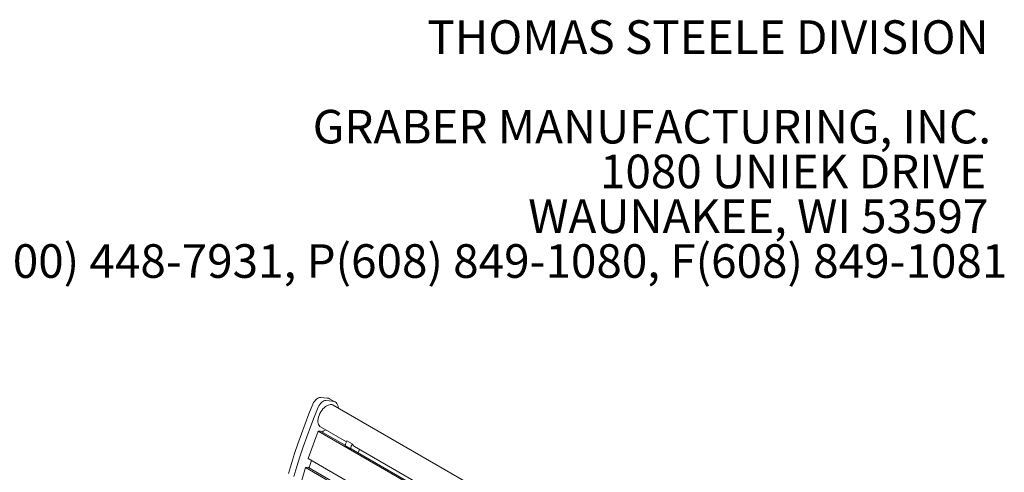
# Model space of a CAD drawing. Units: inches. Extents: x 0.1 to 8.5, y 0.3 to 10.8.
# Drawn here: x 5.9 to 8.4, y 9.7 to 10.8 of the extents above; entities that cross this region are included whole.
import ezdxf

# ---------------------------------------------------------------- set-up
doc = ezdxf.new("R2010")
doc.units = ezdxf.units.IN
doc.header["$MEASUREMENT"] = 0
doc.styles.add('SLDTEXTSTYLE0', font='TXT', dxfattribs={"width": 0.605})

# ---------------------------------------------------------------- blocks, each defined once
blk = doc.blocks.new('SW_NOTE_2')
at = {"color": 0, "linetype": 'Continuous', "lineweight": 0, "char_height": 0.083333, "attachment_point": 3, "style": 'SLDTEXTSTYLE0'}
for s, insert in [('THOMAS STEELE DIVISION', (1.4635, 0.1074)), ('GRABER MANUFACTURING, INC.', (1.4694, -0.1148)), ('1080 UNIEK DRIVE', (1.457, -0.2259)), ('WAUNAKEE, WI 53597', (1.4626, -0.337)), ('P(800) 448-7931, P(608) 849-1080, F(608) 849-1081', (1.5096, -0.4481))]:
    blk.add_mtext(s, dxfattribs=dict(at, insert=insert))

msp = doc.modelspace()

# ---------------------------------------------------------------- linework, layer by layer
at = {"color": 7, "linetype": 'Continuous', "lineweight": 0}
for p, q in [((6.68889236, 9.8377355), (6.67240692, 9.83924762)), ((6.70215062, 9.83008167), (6.68566517, 9.83159379)), ((6.70806109, 9.82824887), (6.69480284, 9.83590269)), ((7.266975, 9.49476971), (6.70337397, 9.82012966)), ((6.67212651, 9.7660016), (6.73643436, 9.72887747)), ((6.66625037, 9.75581315), (6.64176245, 9.68735553)), ((6.66625037, 9.75581315), (7.23075655, 9.42993067)), ((6.67213048, 9.75567294), (6.66625037, 9.75581315)), ((6.67213048, 9.75567294), (6.73317278, 9.72043397)), ((6.68220537, 9.75731651), (6.68510666, 9.75850832)), ((6.74614211, 9.71202554), (6.73288386, 9.71967936)), ((6.75084411, 9.72417238), (6.73758586, 9.73182621)), ((6.75609544, 9.71752737), (7.16511785, 9.48140376)), ((6.74979679, 9.71193839), (6.74614211, 9.71202554)), ((6.74780696, 9.71198584), (7.16185627, 9.47296026)), ((6.74947028, 9.71102563), (6.74979679, 9.71193839)), ((6.76590825, 9.70153619), (6.76912055, 9.71000813)), ((6.64176245, 9.68735553), (7.20649951, 9.36133977)), ((6.63470419, 9.6653079), (6.61483768, 9.59705795)), ((6.64085061, 9.66598851), (6.63470419, 9.6653079)), ((6.63470419, 9.6653079), (7.19943314, 9.33929682)), ((6.64085061, 9.66598851), (6.70179581, 9.6308056))]:
    msp.add_line(p, q, dxfattribs=at)
at = {"color": 7, "linetype": 'Continuous', "lineweight": 0, "flags": 128}
for points in [[(6.67240692, 9.83924762), (6.66994403, 9.83912738), (6.66731144, 9.8383431), (6.66460571, 9.83692355), (6.66192609, 9.8349208), (6.65937086, 9.83240832), (6.65703377, 9.82947826), (6.65500053, 9.8262381), (6.65334573, 9.8228067)], [(6.69480284, 9.83590269), (6.6920805, 9.83710019), (6.68889236, 9.8377355)], [(6.65334573, 9.8228067), (6.64340322, 9.79827322), (6.63388583, 9.77369391), (6.62479996, 9.7490853), (6.61615172, 9.72446392), (6.60794692, 9.6998463), (6.60019106, 9.67524899), (6.59288936, 9.6506885)], [(6.66660398, 9.81515287), (6.65666147, 9.79061939), (6.64714408, 9.76604009), (6.63805821, 9.74143148), (6.62940997, 9.7168101), (6.62120517, 9.69219248), (6.61344931, 9.66759516), (6.60614761, 9.64303467)], [(6.70337397, 9.82012966), (6.70278007, 9.82044738), (6.70019797, 9.82133461), (6.69733781, 9.82159035), (6.69426347, 9.8212089), (6.69104364, 9.82019877), (6.68775024, 9.81858253), (6.68445684, 9.81639629), (6.68123701, 9.81368888), (6.67816267, 9.81052078), (6.67530251, 9.80696276), (6.6727204, 9.8030943), (6.67047404, 9.79900182), (6.6686136, 9.79477673), (6.66718064, 9.79051343), (6.66620717, 9.78630713), (6.66571494, 9.7822518), (6.66571494, 9.77843804), (6.66620717, 9.77495104), (6.66718064, 9.77186868), (6.6686136, 9.76925983), (6.67047404, 9.76718277), (6.67212651, 9.7660016)], [(6.68566517, 9.83159379), (6.68320228, 9.83147355), (6.68056969, 9.83068927), (6.67786396, 9.82926972), (6.67518434, 9.82726697), (6.67262912, 9.82475449), (6.67029202, 9.82182443), (6.66825879, 9.81858428), (6.66660398, 9.81515287)], [(6.71635412, 9.81263637), (6.71630664, 9.81315242), (6.71563504, 9.81713298), (6.71446465, 9.82068303), (6.7128164, 9.82373908), (6.71071977, 9.82624644), (6.70821227, 9.82816028), (6.70533875, 9.82944636), (6.70215062, 9.83008167)], [(6.6440854, 9.66412111), (6.646046, 9.67056903), (6.64982222, 9.68270273)]]:
    msp.add_lwpolyline(points, dxfattribs=at)
at = {"color": 7, "linetype": 'Continuous', "lineweight": 0}
for centre, radius, start, end in [((6.688101, 9.74229966), 0.01613271, 111.43500583, 137.11844266), ((8.28720236, 9.12499202), 1.66419922, 158.61454907, 159.06298604), ((8.30046061, 9.1173382), 1.66419922, 158.61454907, 159.06298604), ((6.7624321, 9.7279325), 0.01218278, 197.97742849, 238.65883993)]:
    msp.add_arc(centre, radius, start, end, dxfattribs=at)

# ---------------------------------------------------------------- block references
msp.add_blockref('SW_NOTE_2', (6.86523171, 10.66736099), dxfattribs=at)

doc.saveas('drawing.dxf')
